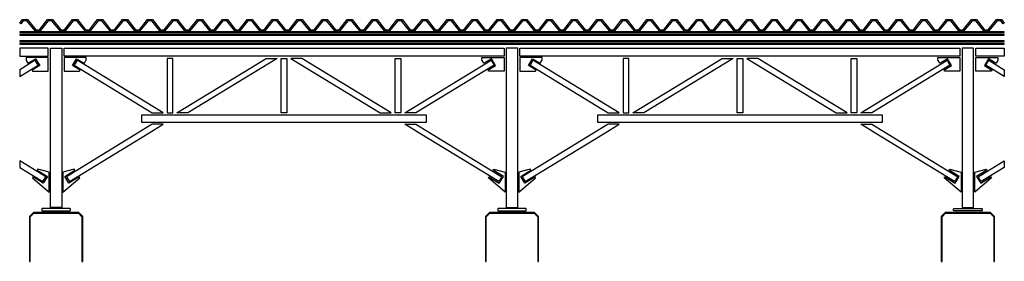
# Model space of a CAD drawing. Units: inches. Extents: x 19990 to 103843, y -28851 to 56239.
# Drawn here: x 42674 to 47389, y -11603 to -10444 of the extents above; entities that cross this region are included whole.
import ezdxf

# ---------------------------------------------------------------- set-up
doc = ezdxf.new("R2010")
doc.units = ezdxf.units.IN
doc.header["$MEASUREMENT"] = 0
doc.layers.add('freecads.com', color=7, linetype='Continuous')

msp = doc.modelspace()

# ---------------------------------------------------------------- linework, layer by layer
at = {"layer": 'freecads.com'}
for p, q in [((42674, -10460.9), (42687.9, -10443.6)), ((42678.8, -10464.1), (42674, -10460.9)), ((42690.9, -10449.1), (42678.8, -10464.1)), ((42687.9, -10443.6), (42711.8, -10443.6)), ((42708.8, -10449.1), (42690.9, -10449.1)), ((42747.7, -10497.1), (42708.8, -10449.1)), ((42711.8, -10443.6), (42750.7, -10491.7)), ((42768.6, -10491.7), (42807.4, -10443.6)), ((42810.5, -10449.1), (42771.6, -10497.1)), ((42807.4, -10443.6), (42831.4, -10443.6)), ((42828.4, -10449.1), (42810.5, -10449.1)), ((42867.2, -10497.1), (42828.4, -10449.1)), ((42831.4, -10443.6), (42870.2, -10491.7)), ((42888.2, -10491.7), (42927, -10443.6)), ((42930, -10449.1), (42891.2, -10497.1)), ((42927, -10443.6), (42950.9, -10443.6)), ((42948, -10449.1), (42930, -10449.1)), ((42986.8, -10497.1), (42948, -10449.1)), ((42950.9, -10443.6), (42989.8, -10491.7)), ((43007.8, -10491.7), (43032.7, -10460.9)), ((43049.6, -10449.1), (43010.7, -10497.1)), ((43032.7, -10460.9), (43046.6, -10443.6)), ((43046.6, -10443.6), (43070.5, -10443.6)), ((43067.5, -10449.1), (43049.6, -10449.1)), ((43106.4, -10497.1), (43067.5, -10449.1)), ((43070.5, -10443.6), (43084.5, -10460.9)), ((43084.5, -10460.9), (43109.4, -10491.7)), ((43127.3, -10491.7), (43166.2, -10443.6)), ((43169.2, -10449.1), (43130.3, -10497.1)), ((43166.2, -10443.6), (43190.1, -10443.6)), ((43187.1, -10449.1), (43169.2, -10449.1)), ((43226, -10497.1), (43187.1, -10449.1)), ((43190.1, -10443.6), (43228.9, -10491.7)), ((43246.9, -10491.7), (43285.8, -10443.6)), ((43288.7, -10449.1), (43249.9, -10497.1)), ((43285.8, -10443.6), (43309.7, -10443.6)), ((43306.6, -10449.1), (43288.7, -10449.1)), ((43345.5, -10497.1), (43306.6, -10449.1)), ((43309.7, -10443.6), (43348.5, -10491.7)), ((43366.4, -10491.7), (43391.4, -10460.9)), ((43408.3, -10449.1), (43369.5, -10497.1)), ((43391.4, -10460.9), (43405.3, -10443.6)), ((43405.3, -10443.6), (43429.2, -10443.6)), ((43426.2, -10449.1), (43408.3, -10449.1)), ((43465.1, -10497.1), (43426.2, -10449.1)), ((43429.2, -10443.6), (43443.1, -10460.9)), ((43443.1, -10460.9), (43468.1, -10491.7)), ((43486, -10491.7), (43524.8, -10443.6)), ((43527.9, -10449.1), (43489, -10497.1)), ((43524.8, -10443.6), (43548.8, -10443.6)), ((43545.8, -10449.1), (43527.9, -10449.1)), ((43584.6, -10497.1), (43545.8, -10449.1)), ((43548.8, -10443.6), (43587.7, -10491.7)), ((43605.6, -10491.7), (43644.4, -10443.6)), ((43647.4, -10449.1), (43608.6, -10497.1)), ((43644.4, -10443.6), (43668.3, -10443.6)), ((43665.4, -10449.1), (43647.4, -10449.1)), ((43704.2, -10497.1), (43665.4, -10449.1)), ((43668.3, -10443.6), (43707.2, -10491.7)), ((43725.1, -10491.7), (43750, -10460.9)), ((43767, -10449.1), (43728.1, -10497.1)), ((43750, -10460.9), (43764, -10443.6)), ((43764, -10443.6), (43787.9, -10443.6)), ((43784.9, -10449.1), (43767, -10449.1)), ((43823.8, -10497.1), (43784.9, -10449.1)), ((43787.9, -10443.6), (43801.9, -10460.9)), ((43801.9, -10460.9), (43826.8, -10491.7)), ((43844.7, -10491.7), (43883.6, -10443.6)), ((43886.5, -10449.1), (43847.7, -10497.1)), ((43883.6, -10443.6), (43907.5, -10443.6)), ((43904.5, -10449.1), (43886.5, -10449.1)), ((43943.4, -10497.1), (43904.5, -10449.1)), ((43907.5, -10443.6), (43946.3, -10491.7)), ((43964.3, -10491.7), (44003.1, -10443.6)), ((44006.1, -10449.1), (43967.3, -10497.1)), ((44003.1, -10443.6), (44027.1, -10443.6)), ((44024, -10449.1), (44006.1, -10449.1)), ((44062.9, -10497.1), (44024, -10449.1)), ((44027.1, -10443.6), (44065.9, -10491.7)), ((44083.8, -10491.7), (44108.8, -10460.9)), ((44125.7, -10449.1), (44086.9, -10497.1)), ((44108.8, -10460.9), (44122.7, -10443.6)), ((44122.7, -10443.6), (44146.6, -10443.6)), ((44143.6, -10449.1), (44125.7, -10449.1)), ((44182.5, -10497.1), (44143.6, -10449.1)), ((44146.6, -10443.6), (44160.5, -10460.9)), ((44160.5, -10460.9), (44185.5, -10491.7)), ((44203.4, -10491.7), (44242.2, -10443.6)), ((44245.2, -10449.1), (44206.4, -10497.1)), ((44242.2, -10443.6), (44266.2, -10443.6)), ((44263.2, -10449.1), (44245.2, -10449.1)), ((44302, -10497.1), (44263.2, -10449.1)), ((44266.2, -10443.6), (44305.1, -10491.7)), ((44323, -10491.7), (44361.9, -10443.6)), ((44364.9, -10449.1), (44326, -10497.1)), ((44361.9, -10443.6), (44385.7, -10443.6)), ((44382.8, -10449.1), (44364.9, -10449.1)), ((44421.6, -10497.1), (44382.8, -10449.1)), ((44385.7, -10443.6), (44424.6, -10491.7)), ((44442.5, -10491.7), (44467.4, -10460.9)), ((44484.4, -10449.1), (44445.5, -10497.1)), ((44467.4, -10460.9), (44481.4, -10443.6)), ((44481.4, -10443.6), (44505.3, -10443.6)), ((44502.3, -10449.1), (44484.4, -10449.1)), ((44541.2, -10497.1), (44502.3, -10449.1)), ((44505.3, -10443.6), (44519.3, -10460.9)), ((44519.3, -10460.9), (44544.2, -10491.7)), ((44562.1, -10491.7), (44601, -10443.6)), ((44603.9, -10449.1), (44565.1, -10497.1)), ((44601, -10443.6), (44624.9, -10443.6)), ((44621.9, -10449.1), (44603.9, -10449.1)), ((44660.8, -10497.1), (44621.9, -10449.1)), ((44624.9, -10443.6), (44663.7, -10491.7)), ((44681.7, -10491.7), (44720.5, -10443.6)), ((44723.5, -10449.1), (44684.7, -10497.1)), ((44720.5, -10443.6), (44744.5, -10443.6)), ((44741.5, -10449.1), (44723.5, -10449.1)), ((44780.3, -10497.1), (44741.5, -10449.1)), ((44744.5, -10443.6), (44783.3, -10491.7)), ((44801.2, -10491.7), (44826.2, -10460.9)), ((44843.1, -10449.1), (44804.3, -10497.1)), ((44826.2, -10460.9), (44840.1, -10443.6)), ((44840.1, -10443.6), (44864, -10443.6)), ((44861, -10449.1), (44843.1, -10449.1)), ((44899.9, -10497.1), (44861, -10449.1)), ((44864, -10443.6), (44878, -10460.9)), ((44878, -10460.9), (44902.9, -10491.7)), ((44920.8, -10491.7), (44959.7, -10443.6)), ((44962.7, -10449.1), (44923.8, -10497.1)), ((44959.7, -10443.6), (44983.6, -10443.6)), ((44980.6, -10449.1), (44962.7, -10449.1)), ((45019.4, -10497.1), (44980.6, -10449.1)), ((44983.6, -10443.6), (45022.4, -10491.7)), ((45040.4, -10491.7), (45079.3, -10443.6)), ((45082.2, -10449.1), (45043.3, -10497.1)), ((45079.3, -10443.6), (45103.1, -10443.6)), ((45100.1, -10449.1), (45082.2, -10449.1)), ((45139, -10497.1), (45100.1, -10449.1)), ((45103.1, -10443.6), (45142, -10491.7)), ((45159.9, -10491.7), (45184.9, -10460.9)), ((45201.8, -10449.1), (45162.9, -10497.1)), ((45184.9, -10460.9), (45198.8, -10443.6)), ((45198.8, -10443.6), (45222.7, -10443.6)), ((45219.7, -10449.1), (45201.8, -10449.1)), ((45258.6, -10497.1), (45219.7, -10449.1)), ((45222.7, -10443.6), (45236.6, -10460.9)), ((45236.6, -10460.9), (45261.5, -10491.7)), ((45279.5, -10491.7), (45318.4, -10443.6)), ((45321.3, -10449.1), (45282.5, -10497.1)), ((45318.4, -10443.6), (45342.3, -10443.6)), ((45339.3, -10449.1), (45321.3, -10449.1)), ((45378.1, -10497.1), (45339.3, -10449.1)), ((45342.3, -10443.6), (45381.1, -10491.7)), ((45399.1, -10491.7), (45437.9, -10443.6)), ((45440.9, -10449.1), (45402.1, -10497.1)), ((45437.9, -10443.6), (45461.9, -10443.6)), ((45458.9, -10449.1), (45440.9, -10449.1)), ((45497.7, -10497.1), (45458.9, -10449.1)), ((45461.9, -10443.6), (45500.7, -10491.7)), ((45518.7, -10491.7), (45543.6, -10460.9)), ((45560.5, -10449.1), (45521.6, -10497.1)), ((45543.6, -10460.9), (45557.5, -10443.6)), ((45557.5, -10443.6), (45581.4, -10443.6)), ((45578.4, -10449.1), (45560.5, -10449.1)), ((45617.3, -10497.1), (45578.4, -10449.1)), ((45581.4, -10443.6), (45595.3, -10460.9)), ((45595.3, -10460.9), (45620.3, -10491.7)), ((45638.2, -10491.7), (45677, -10443.6)), ((45680.1, -10449.1), (45641.2, -10497.1)), ((45677, -10443.6), (45701, -10443.6)), ((45698, -10449.1), (45680.1, -10449.1)), ((45736.9, -10497.1), (45698, -10449.1)), ((45701, -10443.6), (45739.9, -10491.7)), ((45757.8, -10491.7), (45796.6, -10443.6)), ((45799.6, -10449.1), (45760.7, -10497.1)), ((45796.6, -10443.6), (45820.5, -10443.6)), ((45817.5, -10449.1), (45799.6, -10449.1)), ((45856.4, -10497.1), (45817.5, -10449.1)), ((45820.5, -10443.6), (45859.4, -10491.7)), ((45877.3, -10491.7), (45916.2, -10443.6)), ((45907.1, -10464.1), (45880.3, -10497.1)), ((45919.2, -10449.1), (45907.1, -10464.1)), ((45916.2, -10443.6), (45940.1, -10443.6)), ((45937.1, -10449.1), (45919.2, -10449.1)), ((45949.3, -10464.1), (45937.1, -10449.1)), ((45940.1, -10443.6), (45978.9, -10491.7)), ((45976, -10497.1), (45949.3, -10464.1)), ((45996.9, -10491.7), (46035.8, -10443.6)), ((46038.7, -10449.1), (45999.9, -10497.1)), ((46035.8, -10443.6), (46059.7, -10443.6)), ((46056.7, -10449.1), (46038.7, -10449.1)), ((46095.5, -10497.1), (46056.7, -10449.1)), ((46059.7, -10443.6), (46098.6, -10491.7)), ((46116.5, -10491.7), (46155.3, -10443.6)), ((46158.3, -10449.1), (46119.5, -10497.1)), ((46155.3, -10443.6), (46179.3, -10443.6)), ((46176.3, -10449.1), (46158.3, -10449.1)), ((46215.1, -10497.1), (46176.3, -10449.1)), ((46179.3, -10443.6), (46218.1, -10491.7)), ((46236, -10491.7), (46260.9, -10460.9)), ((46277.9, -10449.1), (46239, -10497.1)), ((46260.9, -10460.9), (46274.9, -10443.6)), ((46274.9, -10443.6), (46298.8, -10443.6)), ((46295.8, -10449.1), (46277.9, -10449.1)), ((46334.7, -10497.1), (46295.8, -10449.1)), ((46298.8, -10443.6), (46312.8, -10460.9)), ((46312.8, -10460.9), (46337.7, -10491.7)), ((46355.6, -10491.7), (46394.5, -10443.6)), ((46397.4, -10449.1), (46358.6, -10497.1)), ((46394.5, -10443.6), (46418.3, -10443.6)), ((46415.4, -10449.1), (46397.4, -10449.1)), ((46454.2, -10497.1), (46415.4, -10449.1)), ((46418.3, -10443.6), (46457.2, -10491.7)), ((46475.2, -10491.7), (46514, -10443.6)), ((46517, -10449.1), (46478.2, -10497.1)), ((46514, -10443.6), (46537.9, -10443.6)), ((46534.9, -10449.1), (46517, -10449.1)), ((46573.8, -10497.1), (46534.9, -10449.1)), ((46537.9, -10443.6), (46576.8, -10491.7)), ((46594.7, -10491.7), (46619.7, -10460.9)), ((46636.6, -10449.1), (46597.7, -10497.1)), ((46619.7, -10460.9), (46633.6, -10443.6)), ((46633.6, -10443.6), (46657.5, -10443.6)), ((46654.5, -10449.1), (46636.6, -10449.1)), ((46693.4, -10497.1), (46654.5, -10449.1)), ((46657.5, -10443.6), (46671.4, -10460.9)), ((46671.4, -10460.9), (46696.4, -10491.7)), ((46714.3, -10491.7), (46753.1, -10443.6)), ((46756.1, -10449.1), (46717.3, -10497.1)), ((46753.1, -10443.6), (46777.1, -10443.6)), ((46774.1, -10449.1), (46756.1, -10449.1)), ((46812.9, -10497.1), (46774.1, -10449.1)), ((46777.1, -10443.6), (46815.9, -10491.7)), ((46833.9, -10491.7), (46872.7, -10443.6)), ((46875.8, -10449.1), (46836.9, -10497.1)), ((46872.7, -10443.6), (46896.6, -10443.6)), ((46893.7, -10449.1), (46875.8, -10449.1)), ((46932.5, -10497.1), (46893.7, -10449.1)), ((46896.6, -10443.6), (46935.5, -10491.7)), ((46953.4, -10491.7), (46978.4, -10460.9)), ((46995.3, -10449.1), (46956.4, -10497.1)), ((46978.4, -10460.9), (46992.3, -10443.6)), ((46992.3, -10443.6), (47016.2, -10443.6)), ((47013.2, -10449.1), (46995.3, -10449.1)), ((47052.1, -10497.1), (47013.2, -10449.1)), ((47016.2, -10443.6), (47030.2, -10460.9)), ((47030.2, -10460.9), (47055.1, -10491.7)), ((47073, -10491.7), (47111.9, -10443.6)), ((47114.9, -10449.1), (47076, -10497.1)), ((47111.9, -10443.6), (47135.8, -10443.6)), ((47132.8, -10449.1), (47114.9, -10449.1)), ((47171.7, -10497.1), (47132.8, -10449.1)), ((47135.8, -10443.6), (47174.6, -10491.7)), ((47192.5, -10491.7), (47231.4, -10443.6)), ((47234.4, -10449.1), (47195.6, -10497.1)), ((47231.4, -10443.6), (47255.4, -10443.6)), ((47252.4, -10449.1), (47234.4, -10449.1)), ((47291.2, -10497.1), (47252.4, -10449.1)), ((47255.4, -10443.6), (47294.2, -10491.7)), ((47312.1, -10491.7), (47351, -10443.6)), ((47354, -10449.1), (47315.1, -10497.1)), ((47351, -10443.6), (47374.9, -10443.6)), ((47371.9, -10449.1), (47354, -10449.1)), ((47384.1, -10464.1), (47371.9, -10449.1)), ((47374.9, -10443.6), (47388.8, -10460.9)), ((47388.8, -10460.9), (47384.1, -10464.1)), ((47388.8, -10502.5), (42674, -10502.5)), ((42674, -10502.5), (42674, -10504.7)), ((42674, -10504.7), (47388.8, -10504.7)), ((42674, -10504.7), (42674, -10504.7)), ((42771.6, -10497.1), (42747.7, -10497.1)), ((42750.7, -10491.7), (42768.6, -10491.7)), ((42750.7, -10491.7), (42750.7, -10491.7)), ((42891.2, -10497.1), (42867.2, -10497.1)), ((42870.2, -10491.7), (42888.2, -10491.7)), ((43010.7, -10497.1), (42986.8, -10497.1)), ((42989.8, -10491.7), (43007.8, -10491.7)), ((43130.3, -10497.1), (43106.4, -10497.1)), ((43109.4, -10491.7), (43127.3, -10491.7)), ((43249.9, -10497.1), (43226, -10497.1)), ((43228.9, -10491.7), (43246.9, -10491.7)), ((43369.5, -10497.1), (43345.5, -10497.1)), ((43348.5, -10491.7), (43366.4, -10491.7)), ((43489, -10497.1), (43465.1, -10497.1)), ((43468.1, -10491.7), (43486, -10491.7)), ((43608.6, -10497.1), (43584.6, -10497.1)), ((43587.7, -10491.7), (43605.6, -10491.7)), ((43728.1, -10497.1), (43704.2, -10497.1)), ((43707.2, -10491.7), (43725.1, -10491.7)), ((43847.7, -10497.1), (43823.8, -10497.1)), ((43826.8, -10491.7), (43844.7, -10491.7)), ((43967.3, -10497.1), (43943.4, -10497.1)), ((43946.3, -10491.7), (43964.3, -10491.7)), ((44086.9, -10497.1), (44062.9, -10497.1)), ((44065.9, -10491.7), (44083.8, -10491.7)), ((44206.4, -10497.1), (44182.5, -10497.1)), ((44185.5, -10491.7), (44203.4, -10491.7)), ((44326, -10497.1), (44302, -10497.1)), ((44305.1, -10491.7), (44323, -10491.7)), ((44445.5, -10497.1), (44421.6, -10497.1)), ((44424.6, -10491.7), (44442.5, -10491.7)), ((44565.1, -10497.1), (44541.2, -10497.1)), ((44544.2, -10491.7), (44562.1, -10491.7)), ((44684.7, -10497.1), (44660.8, -10497.1)), ((44663.7, -10491.7), (44681.7, -10491.7)), ((44804.3, -10497.1), (44780.3, -10497.1)), ((44783.3, -10491.7), (44801.2, -10491.7)), ((44923.8, -10497.1), (44899.9, -10497.1)), ((44902.9, -10491.7), (44920.8, -10491.7)), ((45043.3, -10497.1), (45019.4, -10497.1)), ((45022.4, -10491.7), (45040.4, -10491.7)), ((45162.9, -10497.1), (45139, -10497.1)), ((45142, -10491.7), (45159.9, -10491.7)), ((45282.5, -10497.1), (45258.6, -10497.1)), ((45261.5, -10491.7), (45279.5, -10491.7)), ((45402.1, -10497.1), (45378.1, -10497.1)), ((45381.1, -10491.7), (45399.1, -10491.7)), ((45521.6, -10497.1), (45497.7, -10497.1)), ((45500.7, -10491.7), (45518.7, -10491.7)), ((45641.2, -10497.1), (45617.3, -10497.1)), ((45620.3, -10491.7), (45638.2, -10491.7)), ((45760.7, -10497.1), (45736.9, -10497.1)), ((45739.9, -10491.7), (45757.8, -10491.7)), ((45880.3, -10497.1), (45856.4, -10497.1)), ((45859.4, -10491.7), (45877.3, -10491.7)), ((45999.9, -10497.1), (45976, -10497.1)), ((45978.9, -10491.7), (45996.9, -10491.7)), ((46119.5, -10497.1), (46095.5, -10497.1)), ((46098.6, -10491.7), (46116.5, -10491.7)), ((46239, -10497.1), (46215.1, -10497.1)), ((46218.1, -10491.7), (46236, -10491.7)), ((46358.6, -10497.1), (46334.7, -10497.1)), ((46337.7, -10491.7), (46355.6, -10491.7)), ((46478.2, -10497.1), (46454.2, -10497.1)), ((46457.2, -10491.7), (46475.2, -10491.7)), ((46597.7, -10497.1), (46573.8, -10497.1)), ((46576.8, -10491.7), (46594.7, -10491.7)), ((46717.3, -10497.1), (46693.4, -10497.1)), ((46696.4, -10491.7), (46714.3, -10491.7)), ((46836.9, -10497.1), (46812.9, -10497.1)), ((46815.9, -10491.7), (46833.9, -10491.7)), ((46956.4, -10497.1), (46932.5, -10497.1)), ((46935.5, -10491.7), (46953.4, -10491.7)), ((47076, -10497.1), (47052.1, -10497.1)), ((47055.1, -10491.7), (47073, -10491.7)), ((47195.6, -10497.1), (47171.7, -10497.1)), ((47174.6, -10491.7), (47192.5, -10491.7)), ((47315.1, -10497.1), (47291.2, -10497.1)), ((47294.2, -10491.7), (47312.1, -10491.7)), ((47388.8, -10504.7), (47388.8, -10502.5)), ((47388.8, -10515.3), (42674, -10515.3)), ((42674, -10515.3), (42674, -10517.5)), ((42674, -10517.5), (47388.8, -10517.5)), ((42674, -10517.5), (42674, -10517.5)), ((47388.8, -10545.8), (42674, -10545.8)), ((42674, -10545.8), (42674, -10547.9)), ((42674, -10547.9), (47388.8, -10547.9)), ((42674, -10547.9), (42674, -10547.9)), ((47388.8, -10558.6), (42674, -10558.6)), ((42674, -10558.6), (42674, -10560.8)), ((42674, -10560.8), (47388.8, -10560.8)), ((42674, -10560.8), (42674, -10560.8)), ((47388.8, -10517.5), (47388.8, -10515.3)), ((47388.8, -10547.9), (47388.8, -10545.8)), ((47388.8, -10560.8), (47388.8, -10558.6)), ((42810.1, -10580.1), (42673.9, -10580.1)), ((42673.9, -10580.1), (42673.9, -10618.3)), ((42810.1, -10618.3), (42810.1, -10580.1)), ((42810.1, -10580.1), (42810.1, -10580.1)), ((42821, -10580.1), (42875.5, -10580.1)), ((42821, -11344.7), (42821, -10580.1)), ((42821, -10580.1), (42821, -10580.1)), ((42875.5, -10580.1), (42875.5, -11344.7)), ((42886.4, -10580.1), (44993.2, -10580.1)), ((42886.4, -10618.3), (42886.4, -10580.1)), ((42886.4, -10580.1), (42886.4, -10580.1)), ((44993.2, -10580.1), (44993.2, -10618.3)), ((45058.7, -10580.1), (45004.1, -10580.1)), ((45004.1, -10580.1), (45004.1, -11344.7)), ((45058.7, -11344.7), (45058.7, -10580.1)), ((45058.7, -10580.1), (45058.7, -10580.1)), ((45069.6, -10580.1), (47176.4, -10580.1)), ((45069.6, -10618.3), (45069.6, -10580.1)), ((45069.6, -10580.1), (45069.6, -10580.1)), ((47176.4, -10580.1), (47176.4, -10618.3)), ((47241.9, -10580.1), (47187.3, -10580.1)), ((47187.3, -10580.1), (47187.3, -11344.7)), ((47241.9, -11344.7), (47241.9, -10580.1)), ((47241.9, -10580.1), (47241.9, -10580.1)), ((47252.8, -10580.1), (47388.8, -10580.1)), ((47252.8, -10618.3), (47252.8, -10580.1)), ((47252.8, -10580.1), (47252.8, -10580.1)), ((47388.8, -10580.1), (47388.8, -10618.3)), ((42673.9, -10618.3), (42810.1, -10618.3)), ((42748.2, -10638.4), (42674, -10683.8)), ((42810.1, -10625.4), (42704.6, -10625.4)), ((42704.6, -10625.4), (42704.6, -10637.9)), ((42704.6, -10637.9), (42705.2, -10639)), ((42705.2, -10639), (42712.9, -10651.6)), ((42712.9, -10651.6), (42713.8, -10653)), ((42713.8, -10653), (42750, -10630.8)), ((42762.1, -10661.8), (42748.2, -10638.4)), ((42750, -10630.8), (42769.6, -10663.6)), ((42810.1, -10690.2), (42810.1, -10625.4)), ((42810.1, -10625.4), (42810.1, -10625.4)), ((44993.2, -10618.3), (42886.4, -10618.3)), ((42991.9, -10625.4), (42886.4, -10625.4)), ((42886.4, -10625.4), (42886.4, -10690.2)), ((42926.9, -10663.6), (42946.5, -10630.8)), ((42948.4, -10638.4), (42934.4, -10661.8)), ((42946.5, -10630.8), (42982.7, -10653)), ((43360.9, -10891.2), (42948.4, -10638.4)), ((42982.7, -10653), (42983.5, -10651.6)), ((42983.5, -10651.6), (42991.2, -10639)), ((42991.2, -10639), (42991.9, -10637.9)), ((42991.9, -10637.9), (42991.9, -10625.4)), ((43407.7, -10629.3), (43380.4, -10629.3)), ((43380.4, -10629.3), (43380.4, -10891.2)), ((43407.7, -10891.2), (43407.7, -10629.3)), ((43407.7, -10629.3), (43407.7, -10629.3)), ((43427.1, -10891.2), (43854.6, -10629.3)), ((43906.7, -10629.3), (43479.2, -10891.2)), ((43854.6, -10629.3), (43906.7, -10629.3)), ((43926.2, -10891.2), (43926.2, -10629.3)), ((43926.2, -10629.3), (43939.8, -10629.3)), ((43939.8, -10629.3), (43953.4, -10629.3)), ((43939.8, -10629.3), (43939.8, -10629.3)), ((43953.4, -10629.3), (43953.4, -10891.2)), ((44025, -10629.3), (43972.9, -10629.3)), ((43972.9, -10629.3), (44400.4, -10891.2)), ((44452.5, -10891.2), (44025, -10629.3)), ((44471.9, -10629.3), (44499.2, -10629.3)), ((44471.9, -10891.2), (44471.9, -10629.3)), ((44471.9, -10629.3), (44471.9, -10629.3)), ((44499.2, -10629.3), (44499.2, -10891.2)), ((44518.7, -10891.2), (44931.3, -10638.4)), ((44887.7, -10637.9), (44887.7, -10625.4)), ((44887.7, -10625.4), (44993.2, -10625.4)), ((44888.3, -10639), (44887.7, -10637.9)), ((44896.2, -10651.6), (44888.3, -10639)), ((44897, -10653), (44896.2, -10651.6)), ((44933.2, -10630.8), (44897, -10653)), ((44931.3, -10638.4), (44945.3, -10661.8)), ((44952.7, -10663.6), (44933.2, -10630.8)), ((44993.2, -10625.4), (44993.2, -10690.2)), ((47176.4, -10618.3), (45069.6, -10618.3)), ((45175.1, -10625.4), (45069.6, -10625.4)), ((45069.6, -10625.4), (45069.6, -10690.2)), ((45110.1, -10663.6), (45129.7, -10630.8)), ((45131.5, -10638.4), (45117.6, -10661.8)), ((45129.7, -10630.8), (45165.8, -10653)), ((45544.2, -10891.2), (45131.5, -10638.4)), ((45165.8, -10653), (45166.6, -10651.6)), ((45166.6, -10651.6), (45174.4, -10639)), ((45174.4, -10639), (45175.1, -10637.9)), ((45175.1, -10637.9), (45175.1, -10625.4)), ((45590.8, -10629.3), (45563.5, -10629.3)), ((45563.5, -10629.3), (45563.5, -10891.2)), ((45590.8, -10891.2), (45590.8, -10629.3)), ((45590.8, -10629.3), (45590.8, -10629.3)), ((45610.2, -10891.2), (46037.8, -10629.3)), ((46089.9, -10629.3), (45662.4, -10891.2)), ((46037.8, -10629.3), (46089.9, -10629.3)), ((46109.3, -10891.2), (46109.3, -10629.3)), ((46109.3, -10629.3), (46123, -10629.3)), ((46123, -10629.3), (46136.7, -10629.3)), ((46123, -10629.3), (46123, -10629.3)), ((46136.7, -10629.3), (46136.7, -10891.2)), ((46208.2, -10629.3), (46156, -10629.3)), ((46156, -10629.3), (46583.6, -10891.2)), ((46635.7, -10891.2), (46208.2, -10629.3)), ((46655.2, -10629.3), (46682.4, -10629.3)), ((46655.2, -10891.2), (46655.2, -10629.3)), ((46655.2, -10629.3), (46655.2, -10629.3)), ((46682.4, -10629.3), (46682.4, -10891.2)), ((46701.8, -10891.2), (47114.5, -10638.4)), ((47070.9, -10637.9), (47070.9, -10625.4)), ((47070.9, -10625.4), (47176.4, -10625.4)), ((47071.6, -10639), (47070.9, -10637.9)), ((47079.3, -10651.6), (47071.6, -10639)), ((47080.1, -10653), (47079.3, -10651.6)), ((47116.3, -10630.8), (47080.1, -10653)), ((47114.5, -10638.4), (47128.4, -10661.8)), ((47135.9, -10663.6), (47116.3, -10630.8)), ((47176.4, -10625.4), (47176.4, -10690.2)), ((47388.8, -10618.3), (47252.8, -10618.3)), ((47252.8, -10625.4), (47358.2, -10625.4)), ((47252.8, -10690.2), (47252.8, -10625.4)), ((47252.8, -10625.4), (47252.8, -10625.4)), ((47312.8, -10630.8), (47293.2, -10663.6)), ((47300.7, -10661.8), (47314.7, -10638.4)), ((47349, -10653), (47312.8, -10630.8)), ((47314.7, -10638.4), (47388.8, -10683.8)), ((47349.8, -10651.6), (47349, -10653)), ((47357.5, -10639), (47349.8, -10651.6)), ((47358.2, -10637.9), (47357.5, -10639)), ((47358.2, -10625.4), (47358.2, -10637.9)), ((42674, -10715.7), (42762.1, -10661.8)), ((42674, -10683.8), (42674, -10715.7)), ((42769.6, -10663.6), (42733.3, -10685.8)), ((42733.3, -10685.8), (42735.8, -10690.2)), ((42735.8, -10690.2), (42810.1, -10690.2)), ((42762.1, -10661.8), (42762.1, -10661.8)), ((42886.4, -10690.2), (42960.7, -10690.2)), ((42886.4, -10690.2), (42886.4, -10690.2)), ((42963.2, -10685.8), (42926.9, -10663.6)), ((42934.4, -10661.8), (43308.9, -10891.2)), ((42960.7, -10690.2), (42960.8, -10689.9)), ((42960.8, -10689.9), (42962.9, -10686.2)), ((42962.9, -10686.2), (42963.2, -10685.8)), ((44945.3, -10661.8), (44570.8, -10891.2)), ((44916.4, -10685.8), (44952.7, -10663.6)), ((44916.7, -10686.2), (44916.4, -10685.8)), ((44918.8, -10689.9), (44916.7, -10686.2)), ((44919, -10690.2), (44918.8, -10689.9)), ((44993.2, -10690.2), (44919, -10690.2)), ((44993.2, -10690.2), (44993.2, -10690.2)), ((45069.6, -10690.2), (45143.8, -10690.2)), ((45069.6, -10690.2), (45069.6, -10690.2)), ((45146.4, -10685.8), (45110.1, -10663.6)), ((45117.6, -10661.8), (45492, -10891.2)), ((45143.8, -10690.2), (45146.4, -10685.8)), ((47128.4, -10661.8), (46753.9, -10891.2)), ((47099.6, -10685.8), (47135.9, -10663.6)), ((47099.8, -10686.2), (47099.6, -10685.8)), ((47101.9, -10689.9), (47099.8, -10686.2)), ((47102.2, -10690.2), (47101.9, -10689.9)), ((47176.4, -10690.2), (47102.2, -10690.2)), ((47176.4, -10690.2), (47176.4, -10690.2)), ((47327, -10690.2), (47252.8, -10690.2)), ((47293.2, -10663.6), (47329.5, -10685.8)), ((47388.8, -10715.7), (47300.7, -10661.8)), ((47300.7, -10661.8), (47300.7, -10661.8)), ((47329.5, -10685.8), (47327, -10690.2)), ((47388.8, -10683.8), (47388.8, -10715.7)), ((43308.9, -10891.2), (43360.9, -10891.2)), ((43360.9, -10891.2), (43360.9, -10891.2)), ((43380.4, -10891.2), (43407.7, -10891.2)), ((43479.2, -10891.2), (43427.1, -10891.2)), ((43427.1, -10891.2), (43427.1, -10891.2)), ((43953.4, -10891.2), (43926.2, -10891.2)), ((44400.4, -10891.2), (44452.5, -10891.2)), ((44452.5, -10891.2), (44452.5, -10891.2)), ((44499.2, -10891.2), (44471.9, -10891.2)), ((44570.8, -10891.2), (44518.7, -10891.2)), ((44518.7, -10891.2), (44518.7, -10891.2)), ((45492, -10891.2), (45544.2, -10891.2)), ((45544.2, -10891.2), (45544.2, -10891.2)), ((45563.5, -10891.2), (45590.8, -10891.2)), ((45662.4, -10891.2), (45610.2, -10891.2)), ((45610.2, -10891.2), (45610.2, -10891.2)), ((46136.7, -10891.2), (46109.3, -10891.2)), ((46583.6, -10891.2), (46635.7, -10891.2)), ((46635.7, -10891.2), (46635.7, -10891.2)), ((46682.4, -10891.2), (46655.2, -10891.2)), ((46753.9, -10891.2), (46701.8, -10891.2)), ((46701.8, -10891.2), (46701.8, -10891.2)), ((44622.1, -10902.1), (43257.6, -10902.1)), ((43257.6, -10902.1), (43257.6, -10934.9)), ((43257.6, -10934.9), (44622.1, -10934.9)), ((44622.1, -10934.9), (44622.1, -10902.1)), ((44622.1, -10902.1), (44622.1, -10902.1)), ((46805.2, -10902.1), (45440.8, -10902.1)), ((45440.8, -10902.1), (45440.8, -10934.9)), ((45440.8, -10934.9), (46805.2, -10934.9)), ((46805.2, -10934.9), (46805.2, -10902.1)), ((46805.2, -10902.1), (46805.2, -10902.1)), ((43308.9, -10945.8), (42897.3, -11197.9)), ((43289.7, -10989.5), (43360.9, -10945.8)), ((43360.9, -10945.8), (43308.9, -10945.8)), ((44589.9, -10989.5), (44518.7, -10945.8)), ((44518.7, -10945.8), (44570.8, -10945.8)), ((44570.8, -10945.8), (44982.3, -11197.9)), ((45492, -10945.8), (45080.5, -11197.9)), ((45472.9, -10989.5), (45544.2, -10945.8)), ((45544.2, -10945.8), (45492, -10945.8)), ((46773.1, -10989.5), (46701.8, -10945.8)), ((46701.8, -10945.8), (46753.9, -10945.8)), ((46753.9, -10945.8), (47165.5, -11197.9)), ((42911.7, -11220.4), (43289.7, -10989.5)), ((44968, -11220.4), (44589.9, -10989.5)), ((45094.8, -11220.4), (45472.9, -10989.5)), ((47151.1, -11220.4), (46773.1, -10989.5)), ((42799.1, -11197.9), (42674, -11121.2)), ((42674, -11121.2), (42674, -11152.7)), ((47263.7, -11197.9), (47388.8, -11121.2)), ((47388.8, -11121.2), (47388.8, -11152.7)), ((42674, -11152.7), (42784.8, -11220.5)), ((42761.6, -11161.3), (42758.2, -11166.5)), ((42758.2, -11166.5), (42806.7, -11196.2)), ((42815.4, -11175.2), (42761.6, -11161.3)), ((42934.9, -11161.3), (42881.1, -11175.1)), ((42889.8, -11196.2), (42938.3, -11166.5)), ((42938.3, -11166.5), (42934.9, -11161.3)), ((44941.4, -11166.5), (44944.7, -11161.3)), ((44989.9, -11196.2), (44941.4, -11166.5)), ((44944.7, -11161.3), (44998.6, -11175.1)), ((45118.1, -11161.3), (45064.2, -11175.1)), ((45072.9, -11196.2), (45121.4, -11166.5)), ((45121.4, -11166.5), (45118.1, -11161.3)), ((47124.6, -11166.5), (47127.9, -11161.3)), ((47173.1, -11196.2), (47124.6, -11166.5)), ((47127.9, -11161.3), (47181.7, -11175.1)), ((47247.4, -11175.2), (47301.2, -11161.3)), ((47304.6, -11166.5), (47256.1, -11196.2)), ((47388.8, -11152.7), (47278, -11220.5)), ((47301.2, -11161.3), (47304.6, -11166.5)), ((42738, -11198.2), (42735.3, -11202.4)), ((42735.3, -11202.4), (42815.4, -11270.6)), ((42786.6, -11227.9), (42738, -11198.2)), ((42784.8, -11220.5), (42799.1, -11197.9)), ((42806.7, -11196.2), (42786.6, -11227.9)), ((42799.1, -11197.9), (42799.1, -11197.9)), ((42806.7, -11196.2), (42806.7, -11196.2)), ((42815.4, -11270.6), (42815.4, -11175.2)), ((42881.1, -11175.1), (42881.1, -11270.6)), ((42881.1, -11270.6), (42961.2, -11202.4)), ((42909.9, -11227.9), (42889.8, -11196.2)), ((42889.8, -11196.2), (42889.8, -11196.2)), ((42897.3, -11197.9), (42911.7, -11220.4)), ((42958.5, -11198.2), (42909.9, -11227.9)), ((42911.7, -11220.4), (42911.7, -11220.4)), ((42961.2, -11202.4), (42958.5, -11198.2)), ((44918.4, -11202.4), (44921.2, -11198.2)), ((44998.6, -11270.6), (44918.4, -11202.4)), ((44921.2, -11198.2), (44969.7, -11227.9)), ((44982.3, -11197.9), (44968, -11220.4)), ((44968, -11220.4), (44968, -11220.4)), ((44969.7, -11227.9), (44989.9, -11196.2)), ((44989.9, -11196.2), (44989.9, -11196.2)), ((44998.6, -11175.1), (44998.6, -11270.6)), ((45064.2, -11175.1), (45064.2, -11270.6)), ((45064.2, -11270.6), (45144.4, -11202.4)), ((45093.1, -11227.9), (45072.9, -11196.2)), ((45072.9, -11196.2), (45072.9, -11196.2)), ((45080.5, -11197.9), (45094.8, -11220.4)), ((45141.7, -11198.2), (45093.1, -11227.9)), ((45094.8, -11220.4), (45094.8, -11220.4)), ((45144.4, -11202.4), (45141.7, -11198.2)), ((47101.6, -11202.4), (47104.3, -11198.2)), ((47181.7, -11270.6), (47101.6, -11202.4)), ((47104.3, -11198.2), (47152.9, -11227.9)), ((47165.5, -11197.9), (47151.1, -11220.4)), ((47151.1, -11220.4), (47151.1, -11220.4)), ((47152.9, -11227.9), (47173.1, -11196.2)), ((47173.1, -11196.2), (47173.1, -11196.2)), ((47181.7, -11175.1), (47181.7, -11270.6)), ((47247.4, -11270.6), (47247.4, -11175.2)), ((47327.5, -11202.4), (47247.4, -11270.6)), ((47256.1, -11196.2), (47276.3, -11227.9)), ((47256.1, -11196.2), (47256.1, -11196.2)), ((47278, -11220.5), (47263.7, -11197.9)), ((47263.7, -11197.9), (47263.7, -11197.9)), ((47276.3, -11227.9), (47324.8, -11198.2)), ((47324.8, -11198.2), (47327.5, -11202.4)), ((42781.7, -11350.1), (42780, -11351.9)), ((42780, -11351.9), (42780, -11359.4)), ((42780, -11359.4), (42781.7, -11361)), ((42914.8, -11350.1), (42781.7, -11350.1)), ((42781.7, -11361), (42914.8, -11361)), ((42875.5, -11344.7), (42821, -11344.7)), ((42916.5, -11351.9), (42914.8, -11350.1)), ((42914.8, -11350.1), (42914.8, -11350.1)), ((42914.8, -11361), (42916.5, -11359.4)), ((42916.5, -11359.4), (42916.5, -11351.9)), ((44964.9, -11350.1), (44963.2, -11351.9)), ((44963.2, -11351.9), (44963.2, -11359.4)), ((44963.2, -11359.4), (44964.9, -11361)), ((45097.9, -11350.1), (44964.9, -11350.1)), ((44964.9, -11350.1), (44964.9, -11350.1)), ((44964.9, -11361), (45097.9, -11361)), ((45004.1, -11344.7), (45058.7, -11344.7)), ((45099.7, -11351.9), (45097.9, -11350.1)), ((45097.9, -11361), (45099.7, -11359.4)), ((45099.7, -11359.4), (45099.7, -11351.9)), ((47146.3, -11351.9), (47148, -11350.1)), ((47146.3, -11359.4), (47146.3, -11351.9)), ((47148, -11361), (47146.3, -11359.4)), ((47148, -11350.1), (47281, -11350.1)), ((47148, -11350.1), (47148, -11350.1)), ((47281, -11361), (47148, -11361)), ((47187.3, -11344.7), (47241.9, -11344.7)), ((47281, -11350.1), (47282.8, -11351.9)), ((47282.8, -11359.4), (47281, -11361)), ((47282.8, -11351.9), (47282.8, -11359.4)), ((42740, -11368.6), (42720.6, -11387.9)), ((42720.6, -11387.9), (42720.6, -11603.2)), ((42724.3, -11389.4), (42741.5, -11372.2)), ((42724.3, -11603.2), (42724.3, -11389.4)), ((42956.5, -11368.6), (42740, -11368.6)), ((42741.5, -11372.2), (42955, -11372.2)), ((42741.5, -11372.2), (42741.5, -11372.2)), ((42955, -11372.2), (42972.2, -11389.4)), ((42975.9, -11387.9), (42956.5, -11368.6)), ((42972.2, -11389.4), (42972.2, -11603.2)), ((42975.9, -11603.2), (42975.9, -11387.9)), ((44923.1, -11368.6), (44903.8, -11387.9)), ((44903.8, -11387.9), (44903.8, -11603.2)), ((44907.4, -11389.4), (44924.6, -11372.2)), ((44907.4, -11603.2), (44907.4, -11389.4)), ((45139.7, -11368.6), (44923.1, -11368.6)), ((44924.6, -11372.2), (45138.2, -11372.2)), ((44924.6, -11372.2), (44924.6, -11372.2)), ((45138.2, -11372.2), (45155.4, -11389.4)), ((45159, -11387.9), (45139.7, -11368.6)), ((45155.4, -11389.4), (45155.4, -11603.2)), ((45159, -11603.2), (45159, -11387.9)), ((47106.3, -11368.6), (47087, -11387.9)), ((47087, -11387.9), (47087, -11603.2)), ((47090.6, -11389.4), (47107.8, -11372.2)), ((47090.6, -11603.2), (47090.6, -11389.4)), ((47322.9, -11368.6), (47106.3, -11368.6)), ((47107.8, -11372.2), (47321.3, -11372.2)), ((47107.8, -11372.2), (47107.8, -11372.2)), ((47321.3, -11372.2), (47338.5, -11389.4)), ((47342.2, -11387.9), (47322.9, -11368.6)), ((47338.5, -11389.4), (47338.5, -11603.2)), ((47342.2, -11603.2), (47342.2, -11387.9)), ((42720.6, -11603.2), (42724.3, -11603.2)), ((42972.2, -11603.2), (42975.9, -11603.2)), ((44903.8, -11603.2), (44907.4, -11603.2)), ((45155.4, -11603.2), (45159, -11603.2)), ((47087, -11603.2), (47090.6, -11603.2)), ((47338.5, -11603.2), (47342.2, -11603.2))]:
    msp.add_line(p, q, dxfattribs=at)

doc.saveas('drawing.dxf')
